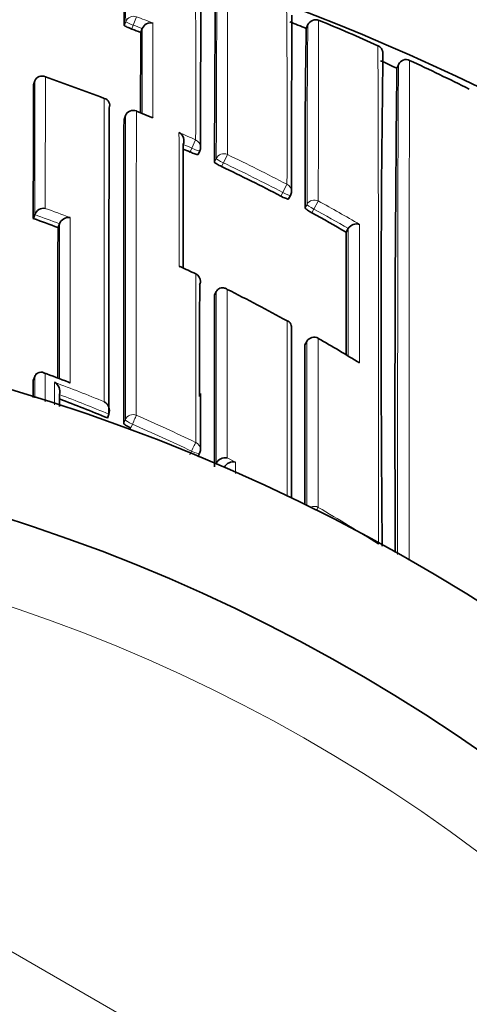
# Model space of a CAD drawing. Units: millimetres. Extents: x -159 to 1023, y 0 to 1164.
# Drawn here: x 422 to 428, y 875 to 887 of the extents above; entities that cross this region are included whole.
import ezdxf
from ezdxf import colors
from ezdxf.entities.mleader import LeaderData, LeaderLine
from ezdxf.math import Vec2, Vec3

# ---------------------------------------------------------------- set-up
doc = ezdxf.new("R2010")
doc.units = ezdxf.units.MM
doc.layers.add('DV4_Défaut', color=7, linetype='Continuous')
doc.layers.add('Défaut', color=7, linetype='Continuous')

# ---------------------------------------------------------------- blocks, each defined once
blk = doc.blocks.new('_DOT')
at = {"color": 0}
blk.add_line((0, 0), (-1, 0), dxfattribs=at)
at = {"color": 0, "const_width": 0.333}
blk.add_lwpolyline([(-0.1665, 0, 1), (0.1665, 0, 1)], format="xyb", close=True, dxfattribs=at)
blk = doc.blocks.new('SE3')
at = {"layer": 'DV4_Défaut', "color": 7, "linetype": 'Continuous', "lineweight": 18}
for p, q in [((423.641, 887.225), (423.624, 887.178)), ((423.715, 887.136), (423.732, 887.182)), ((423.77, 887.284), (423.732, 887.182)), ((423.769, 886.145), (423.769, 886.145)), ((423.62, 886.044), (423.639, 886.089)), ((424.484, 885.797), (424.438, 885.695)), ((424.438, 885.695), (424.417, 885.65)), ((424.733, 885.572), (424.712, 885.527)), ((424.797, 885.474), (424.819, 885.519)), ((424.867, 885.619), (424.819, 885.519)), ((425.535, 885.161), (425.511, 885.117)), ((425.586, 885.26), (425.535, 885.161)), ((425.964, 885.057), (425.91, 884.96)), ((425.828, 885.017), (425.804, 884.974)), ((425.886, 884.916), (425.91, 884.96)), ((425.802, 883.318), (425.826, 883.361)), ((423.637, 882.417), (423.618, 882.372)), ((423.702, 882.316), (423.721, 882.361)), ((424.434, 882.036), (424.412, 881.992)), ((424.965, 881.903), (424.866, 881.954)), ((424.732, 881.89), (424.831, 881.84)), ((416.876, 879.099), (430.876, 871.016))]:
    blk.add_line(p, q, dxfattribs=at)
at = {"layer": 'DV4_Défaut', "color": 7, "linetype": 'Continuous', "lineweight": 35}
for p, q in [((425.837, 887.189), (425.818, 887.143)), ((423.822, 887.095), (423.84, 887.141)), ((423.84, 887.142), (423.84, 887.141)), ((426.934, 886.71), (426.912, 886.664)), ((422.528, 886.461), (422.544, 886.508)), ((422.544, 886.508), (422.544, 886.508)), ((423.439, 886.182), (423.44, 886.182)), ((423.956, 886.067), (423.769, 886.145)), ((423.639, 886.09), (423.62, 886.044)), ((424.335, 885.741), (424.335, 885.741)), ((424.514, 885.62), (424.534, 885.665)), ((425.606, 885.082), (425.629, 885.125)), ((422.526, 884.846), (422.542, 884.893)), ((422.542, 884.893), (422.542, 884.893)), ((422.824, 884.737), (422.841, 884.783)), ((422.841, 884.783), (422.841, 884.783)), ((426.301, 884.682), (426.326, 884.725)), ((426.326, 884.725), (426.326, 884.725)), ((424.71, 883.919), (424.732, 883.963)), ((424.732, 883.963), (424.732, 883.963)), ((425.827, 883.362), (425.802, 883.32)), ((422.525, 882.891), (422.542, 882.937)), ((422.542, 882.937), (422.542, 882.938)), ((422.841, 882.719), (422.841, 882.719)), ((423.419, 882.436), (423.438, 882.481)), ((423.438, 882.481), (423.438, 882.481)), ((424.511, 881.965), (424.532, 882.009)), ((424.73, 881.886), (424.732, 881.89)), ((424.732, 881.89), (424.732, 881.89))]:
    blk.add_line(p, q, dxfattribs=at)
for centre, radius, start, end in [((415.876, 861.702), 27.5, 35.0974, 76.3403), ((434.83, 887.457), 11.21, 177.5468, 181.4275), ((1637.41, 883.78), 1212.869, 179.817179, 179.909148), ((423.942, 887.102), 0.109, 75.2764, 158.8112), ((422.957, 880.332), 7.387, 67.2122, 68.8761), ((626.184, 885.239), 200.356, 179.44237, 179.44248), ((425.93, 887.148), 0.0993, 66.6019, 155.9175), ((419.847, 872.134), 16.301, 65.202, 67.9435), ((416.055, 866.702), 21.822, 69.1492, 69.4515), ((932.922, 884.892), 509.104, 179.75201, 179.86057), ((541.876, 885.313), 116.072, 179.09659, 180.16712), ((679.121, 883.543), 252.399, 179.25226, 180.60319), ((418.985, 869.666), 18.754, 64.9853, 65.6574), ((427.023, 886.669), 0.0983, 63.8364, 156.325), ((416.589, 864.128), 24.936, 63.3201, 65.1555), ((810.188, 882.452), 383.299, 179.37046, 180.24539), ((422.628, 886.479), 0.0888, 60.9712, 160.8971), ((415.838, 866.656), 21.041, 68.9896, 71.0498), ((1545.402, 884.101), 1122.877, 179.879575, 179.961949), ((423.363, 886.216), 0.084, 336.3072, 76.8654), ((2489.177, 883.4), 2065.739, 179.922835, 180.025483), ((423.731, 886.053), 0.1, 67.8584, 158.1323), ((1823.385, 883.257), 1399.768, 179.885922, 180.036223), ((424.225, 885.783), 0.118, 338.9586, 60.2844), ((415.809, 866.582), 20.92, 65.7034, 65.9504), ((424.443, 885.706), 0.1, 335.428, 359.9511), ((415.805, 866.572), 20.932, 62.3723, 64.557), ((425.54, 885.172), 0.1, 332.0954, 359.9557), ((422.654, 884.851), 0.119, 82.1115, 159.3848), ((415.604, 865.511), 20.537, 69.4199, 70.305), ((422.952, 884.74), 0.119, 81.3, 158.5601), ((415.809, 866.581), 20.921, 59.9025, 61.206), ((2136.319, 883.56), 1713.496, 179.960653, 180.021351), ((426.424, 884.668), 0.113, 69.9655, 149.8486), ((1477.424, 882.28), 1051.126, 179.869084, 179.949638), ((424.264, 884.193), 0.079, 64.646, 75.4576), ((414.132, 862.297), 24.206, 64.677, 65.1662), ((424.442, 884.086), 0.1, 359.9849, 64.5823), ((415.585, 865.446), 20.736, 61.1619, 63.414), ((2129.29, 882.711), 1704.58, 179.959396, 180.029081), ((415.876, 861.202), 22.5, 26.9183, 333.0817), ((41.568, 882.362), 384.073, 359.86672, 0.17497), ((425.914, 883.313), 0.1, 59.9672, 150.2511), ((415.527, 865.345), 20.853, 58.373, 59.9685), ((2120.363, 882.092), 1694.561, 179.958532, 180.023565), ((417.482, 868.596), 15.286, 69.0387, 70.2386), ((2735.467, 883.928), 2312.942, 180.02567, 180.03085), ((422.717, 882.756), 0.129, 343.5286, 60.1567), ((415.538, 863.495), 20.516, 67.4079, 69.1465), ((299.042, 882.405), 125.5, 359.83859, 0.14964), ((423.315, 882.522), 0.129, 341.8441, 58.7077), ((415.876, 861.202), 21, 24.2095, 335.7905), ((424.442, 882.053), 0.1, 334.0638, 0.0094), ((424.84, 881.834), 0.122, 77.9719, 152.8204), ((424.939, 881.784), 0.122, 77.6791, 152.5351)]:
    blk.add_arc(centre, radius, start, end, dxfattribs=at)
at = {"layer": 'DV4_Défaut', "color": 7, "linetype": 'Continuous', "lineweight": 18}
for centre, radius, start, end in [((437.378, 887.523), 13.741, 178.4351, 181.2424), ((254.329, 886.556), 170.157, 359.74445, 0.42349), ((268.068, 886.038), 157.52, 359.71702, 0.49578), ((416.055, 866.701), 21.873, 69.1489, 69.4518), ((416.033, 866.636), 22.05, 68.9046, 69.4596), ((-73.296, 887.054), 497.265, 359.8857, 0.01766), ((626.184, 885.239), 200.356, 179.44248, 180.06349), ((1185.626, 884.937), 761.789, 179.834176, 179.911088), ((-948.841, 882.445), 1375.532, 359.936092, 0.186963), ((415.76, 866.464), 21.248, 67.275, 67.8573), ((2488.634, 883.315), 2064.997, 179.923012, 180.02492), ((415.741, 866.431), 21.248, 65.703, 66.2947), ((-272.81, 884.783), 697.094, 359.957789, 0.090683), ((415.804, 866.571), 20.983, 65.7029, 66.0104), ((415.805, 866.572), 20.982, 62.3718, 64.5577), ((415.807, 866.577), 21.087, 62.3698, 64.5564), ((415.801, 866.568), 21.099, 59.6469, 61.204), ((415.563, 865.407), 20.813, 69.1541, 70.0337), ((415.813, 866.587), 20.965, 59.9025, 61.207), ((415.605, 865.511), 20.586, 69.4208, 70.3058), ((2000.058, 882.321), 1573.734, 179.91248, 179.968526), ((-808.045, 884.666), 1234.507, 359.927356, 0.005034), ((415.492, 865.249), 20.954, 64.5861, 65.1914), ((415.459, 863.376), 20.883, 68.9213, 69.7993), ((415.518, 863.461), 20.721, 67.6942, 69.4796), ((415.538, 863.493), 20.567, 67.4104, 69.2008), ((415.534, 863.503), 20.676, 64.3495, 66.5328), ((415.535, 863.485), 20.575, 64.3716, 66.5532), ((415.496, 863.442), 20.748, 57.3465, 59.7026), ((415.876, 861.202), 20, 23.5782, 336.4218)]:
    blk.add_arc(centre, radius, start, end, dxfattribs=at)
for centre, major_axis, ratio, start_param, end_param in [((423.735, 887.19), (0.1, -0.0004), 0.99617, 1.217675, 2.793014), ((423.735, 887.19), (-0.0938, 0.0347), 0.08247, 0.029971, 1.570565), ((423.731, 886.053), (0.1, -0.0002), 0.991062, 1.189562, 2.765076), ((423.731, 886.053), (0.0928, -0.0372), 0.123445, 3.141593, 3.191041), ((424.443, 885.706), (-0.1, 0.0001), 0.990605, 3.141593, 4.292684), ((424.443, 885.706), (-0.0909, 0.0416), 0.125246, 1.571377, 3.141593), ((424.824, 885.53), (0.1, -0.0002), 0.990459, 1.13266, 2.708171), ((424.824, 885.53), (-0.0905, 0.0425), 0.125146, 0.058368, 1.57018), ((425.54, 885.172), (-0.0884, 0.0468), 0.124879, 1.571358, 3.141593), ((425.54, 885.172), (-0.1, 0.0001), 0.990121, 3.141593, 4.234986), ((425.916, 884.971), (0.1, -0.0002), 0.989953, 1.074903, 2.650419), ((425.916, 884.971), (-0.0879, 0.0478), 0.124695, 0.067267, 1.570164), ((424.442, 884.086), (-0.1, 0), 0.984368, 3.141593, 4.27515), ((425.914, 883.313), (0.1, -0.0001), 0.983962, 1.05445, 2.630044), ((425.914, 883.313), (0.0868, -0.0496), 0.154821, 3.141593, 3.230096), ((423.729, 882.379), (0.1, 0), 0.977546, 1.168988, 2.744594), ((423.729, 882.379), (0.0398, 0.0917), 0.000352, 0.195177, 1.766315), ((423.729, 882.379), (-0.0919, 0.0394), 0.194271, 0.083155, 1.569487), ((424.442, 882.053), (0.0433, 0.0901), 0.000385, 0.191526, 1.762653), ((424.442, 882.053), (-0.1, 0), 0.977635, 3.141593, 4.273286), ((424.442, 882.053), (-0.0899, 0.0437), 0.190681, 1.571351, 3.141593), ((425.913, 881.271), (0.1, 0), 0.977807, 1.051268, 2.013565), ((425.913, 881.271), (0.0505, 0.0863), 0.000442, 0.18288, 0.926318)]:
    blk.add_ellipse(centre, major_axis=major_axis, ratio=ratio, start_param=start_param, end_param=end_param, dxfattribs=at)
at = {"layer": 'DV4_Défaut', "color": 7, "linetype": 'Continuous', "lineweight": 35}
for centre, major_axis, ratio, start_param, end_param in [((424.443, 885.706), (-0.1, 0.0001), 0.990605, 3.110939, 3.141593), ((424.442, 884.086), (-0.1, 0), 0.984368, 2.699563, 3.141593), ((425.914, 883.313), (-0.05, -0.0866), 0.000336, 3.141593, 3.297346)]:
    blk.add_ellipse(centre, major_axis=major_axis, ratio=ratio, start_param=start_param, end_param=end_param, dxfattribs=at)
at = {"layer": 'DV4_Défaut', "color": 7, "linetype": 'Continuous', "lineweight": 18}
for points, knots in [([(424.867, 885.619), (424.867, 885.688), (424.867, 885.755), (424.867, 885.82), (424.867, 885.847), (424.867, 885.874), (424.867, 885.9), (424.867, 885.953), (424.867, 886.005), (424.867, 886.056), (424.867, 886.082), (424.867, 886.107), (424.867, 886.132), (424.867, 886.181), (424.867, 886.23), (424.867, 886.278), (424.867, 886.325), (424.868, 886.372), (424.868, 886.417), (424.868, 886.44), (424.868, 886.462), (424.868, 886.484), (424.868, 886.529), (424.868, 886.572), (424.868, 886.614), (424.868, 886.635), (424.868, 886.655), (424.868, 886.676), (424.868, 886.717), (424.868, 886.756), (424.868, 886.795), (424.868, 886.833), (424.869, 886.87), (424.869, 886.906), (424.869, 886.924), (424.869, 886.942), (424.869, 886.96), (424.869, 886.995), (424.869, 887.028), (424.869, 887.061), (424.869, 887.077), (424.869, 887.093), (424.869, 887.108), (424.869, 887.14), (424.869, 887.17), (424.869, 887.198), (424.869, 887.227), (424.869, 887.255), (424.869, 887.281), (424.869, 887.294), (424.869, 887.307), (424.869, 887.319), (424.869, 887.344), (424.87, 887.368), (424.87, 887.39), (424.87, 887.402), (424.87, 887.412), (424.87, 887.423), (424.87, 887.444), (424.87, 887.464), (424.87, 887.482), (424.87, 887.501), (424.87, 887.518), (424.87, 887.534), (424.87, 887.542), (424.87, 887.55), (424.87, 887.557), (424.87, 887.571), (424.87, 887.585), (424.87, 887.597), (424.87, 887.602), (424.87, 887.608), (424.87, 887.613), (424.87, 887.624), (424.87, 887.633), (424.87, 887.641), (424.87, 887.649), (424.87, 887.655), (424.87, 887.66), (424.87, 887.663), (424.87, 887.665), (424.87, 887.667), (424.87, 887.67), (424.87, 887.673), (424.87, 887.674), (424.87, 887.674), (424.87, 887.674), (424.87, 887.674)], [0, 0, 0, 0, 0.0523979, 0.0523979, 0.0523979, 0.0741082, 0.0741082, 0.0741082, 0.1175292, 0.1175292, 0.1175292, 0.1392397, 0.1392397, 0.1392397, 0.1826612, 0.1826612, 0.1826612, 0.226083, 0.226083, 0.226083, 0.2477938, 0.2477938, 0.2477938, 0.2912161, 0.2912161, 0.2912161, 0.3129272, 0.3129272, 0.3129272, 0.35635, 0.35635, 0.35635, 0.399773, 0.399773, 0.399773, 0.4214845, 0.4214845, 0.4214845, 0.464908, 0.464908, 0.464908, 0.4866197, 0.4866197, 0.4866197, 0.5300437, 0.5300437, 0.5300437, 0.5734679, 0.5734679, 0.5734679, 0.59518, 0.59518, 0.59518, 0.6386047, 0.6386047, 0.6386047, 0.660317, 0.660317, 0.660317, 0.7037421, 0.7037421, 0.7037421, 0.7471675, 0.7471675, 0.7471675, 0.7688801, 0.7688801, 0.7688801, 0.8123059, 0.8123059, 0.8123059, 0.8340187, 0.8340187, 0.8340187, 0.8774448, 0.8774448, 0.8774448, 0.9208712, 0.9208712, 0.9208712, 0.9425843, 0.9425843, 0.9425843, 0.9860111, 0.9860111, 0.9860111, 1, 1, 1, 1]), ([(424.741, 887.614), (424.741, 887.614), (424.741, 887.614), (424.741, 887.614), (424.741, 887.613), (424.741, 887.611), (424.741, 887.608), (424.741, 887.606), (424.741, 887.604), (424.741, 887.601), (424.741, 887.596), (424.741, 887.59), (424.741, 887.582), (424.741, 887.575), (424.741, 887.566), (424.74, 887.556), (424.74, 887.55), (424.74, 887.545), (424.74, 887.539), (424.74, 887.527), (424.74, 887.514), (424.74, 887.5), (424.74, 887.493), (424.74, 887.485), (424.74, 887.477), (424.74, 887.462), (424.74, 887.445), (424.74, 887.426), (424.739, 887.408), (424.739, 887.388), (424.739, 887.367), (424.739, 887.357), (424.739, 887.346), (424.739, 887.335), (424.739, 887.313), (424.739, 887.289), (424.739, 887.264), (424.739, 887.252), (424.739, 887.239), (424.739, 887.226), (424.738, 887.2), (424.738, 887.173), (424.738, 887.144), (424.738, 887.116), (424.738, 887.086), (424.738, 887.055), (424.738, 887.04), (424.738, 887.024), (424.738, 887.008), (424.737, 886.975), (424.737, 886.942), (424.737, 886.907), (424.737, 886.89), (424.737, 886.872), (424.737, 886.854), (424.737, 886.818), (424.737, 886.781), (424.737, 886.743), (424.736, 886.705), (424.736, 886.665), (424.736, 886.625), (424.736, 886.604), (424.736, 886.584), (424.736, 886.563), (424.736, 886.521), (424.736, 886.478), (424.735, 886.434), (424.735, 886.412), (424.735, 886.39), (424.735, 886.367), (424.735, 886.322), (424.735, 886.275), (424.735, 886.228), (424.735, 886.181), (424.734, 886.132), (424.734, 886.082), (424.734, 886.058), (424.734, 886.032), (424.734, 886.007), (424.734, 885.956), (424.734, 885.905), (424.734, 885.852), (424.734, 885.825), (424.734, 885.799), (424.734, 885.772), (424.733, 885.706), (424.733, 885.64), (424.733, 885.572)], [0, 0, 0, 0, 0.007195, 0.007195, 0.007195, 0.050919, 0.050919, 0.050919, 0.07278, 0.07278, 0.07278, 0.116503, 0.116503, 0.116503, 0.160226, 0.160226, 0.160226, 0.182088, 0.182088, 0.182088, 0.225811, 0.225811, 0.225811, 0.247672, 0.247672, 0.247672, 0.291395, 0.291395, 0.291395, 0.335119, 0.335119, 0.335119, 0.35698, 0.35698, 0.35698, 0.400703, 0.400703, 0.400703, 0.422564, 0.422564, 0.422564, 0.466287, 0.466287, 0.466287, 0.51001, 0.51001, 0.51001, 0.531872, 0.531872, 0.531872, 0.575595, 0.575595, 0.575595, 0.597456, 0.597456, 0.597456, 0.641179, 0.641179, 0.641179, 0.684902, 0.684902, 0.684902, 0.706763, 0.706763, 0.706763, 0.750486, 0.750486, 0.750486, 0.772347, 0.772347, 0.772347, 0.81607, 0.81607, 0.81607, 0.859793, 0.859793, 0.859793, 0.881654, 0.881654, 0.881654, 0.925376, 0.925376, 0.925376, 0.947238, 0.947238, 0.947238, 1, 1, 1, 1]), ([(425.964, 885.057), (425.964, 885.126), (425.964, 885.193), (425.964, 885.259), (425.964, 885.287), (425.964, 885.315), (425.964, 885.342), (425.964, 885.397), (425.964, 885.451), (425.965, 885.503), (425.965, 885.53), (425.965, 885.556), (425.965, 885.581), (425.965, 885.633), (425.965, 885.684), (425.965, 885.733), (425.965, 885.782), (425.965, 885.831), (425.965, 885.878), (425.965, 885.902), (425.965, 885.925), (425.965, 885.948), (425.965, 885.994), (425.966, 886.039), (425.966, 886.083), (425.966, 886.105), (425.966, 886.127), (425.966, 886.148), (425.966, 886.191), (425.966, 886.233), (425.966, 886.273), (425.966, 886.314), (425.966, 886.353), (425.966, 886.391), (425.967, 886.41), (425.967, 886.429), (425.967, 886.447), (425.967, 886.484), (425.967, 886.52), (425.967, 886.555), (425.967, 886.572), (425.967, 886.589), (425.967, 886.605), (425.967, 886.639), (425.967, 886.671), (425.967, 886.702), (425.967, 886.732), (425.967, 886.762), (425.967, 886.79), (425.967, 886.804), (425.967, 886.818), (425.968, 886.832), (425.968, 886.859), (425.968, 886.885), (425.968, 886.909), (425.968, 886.921), (425.968, 886.933), (425.968, 886.945), (425.968, 886.968), (425.968, 886.99), (425.968, 887.01), (425.968, 887.031), (425.968, 887.05), (425.968, 887.068), (425.968, 887.077), (425.968, 887.086), (425.968, 887.094), (425.968, 887.111), (425.968, 887.126), (425.968, 887.14), (425.968, 887.147), (425.968, 887.153), (425.968, 887.159), (425.968, 887.172), (425.968, 887.183), (425.968, 887.193), (425.968, 887.203), (425.968, 887.211), (425.968, 887.218), (425.968, 887.221), (425.968, 887.224), (425.968, 887.227), (425.968, 887.233), (425.968, 887.237), (425.968, 887.24), (425.968, 887.241), (425.968, 887.242), (425.968, 887.243), (425.968, 887.243), (425.968, 887.243), (425.968, 887.243)], [0, 0, 0, 0, 0.050275, 0.050275, 0.050275, 0.071582, 0.071582, 0.071582, 0.114195, 0.114195, 0.114195, 0.135502, 0.135502, 0.135502, 0.178115, 0.178115, 0.178115, 0.22073, 0.22073, 0.22073, 0.242037, 0.242037, 0.242037, 0.284651, 0.284651, 0.284651, 0.305959, 0.305959, 0.305959, 0.348574, 0.348574, 0.348574, 0.39119, 0.39119, 0.39119, 0.412497, 0.412497, 0.412497, 0.455114, 0.455114, 0.455114, 0.476422, 0.476422, 0.476422, 0.519038, 0.519038, 0.519038, 0.561655, 0.561655, 0.561655, 0.582964, 0.582964, 0.582964, 0.625581, 0.625581, 0.625581, 0.64689, 0.64689, 0.64689, 0.689508, 0.689508, 0.689508, 0.732126, 0.732126, 0.732126, 0.753435, 0.753435, 0.753435, 0.796054, 0.796054, 0.796054, 0.817363, 0.817363, 0.817363, 0.859982, 0.859982, 0.859982, 0.902602, 0.902602, 0.902602, 0.923911, 0.923911, 0.923911, 0.966531, 0.966531, 0.966531, 0.987841, 0.987841, 0.987841, 1, 1, 1, 1]), ([(426.933, 886.71), (426.933, 886.709), (426.933, 886.709), (426.933, 886.708), (426.933, 886.707), (426.933, 886.706), (426.933, 886.704), (426.933, 886.703), (426.933, 886.701), (426.933, 886.699), (426.933, 886.694), (426.932, 886.688), (426.932, 886.68), (426.932, 886.673), (426.932, 886.664), (426.932, 886.654), (426.932, 886.651), (426.932, 886.649), (426.932, 886.646), (426.931, 886.641), (426.931, 886.635), (426.931, 886.629), (426.931, 886.616), (426.931, 886.603), (426.931, 886.588), (426.931, 886.572), (426.931, 886.556), (426.93, 886.538), (426.93, 886.534), (426.93, 886.529), (426.93, 886.525), (426.93, 886.506), (426.93, 886.487), (426.93, 886.465), (426.93, 886.46), (426.93, 886.455), (426.93, 886.449), (426.929, 886.428), (426.929, 886.405), (426.929, 886.38), (426.929, 886.368), (426.929, 886.356), (426.929, 886.343), (426.929, 886.33), (426.929, 886.317), (426.929, 886.303), (426.929, 886.29), (426.928, 886.276), (426.928, 886.262), (426.928, 886.234), (426.928, 886.205), (426.928, 886.174), (426.928, 886.158), (426.928, 886.143), (426.928, 886.127), (426.928, 886.111), (426.928, 886.095), (426.927, 886.078), (426.927, 886.045), (426.927, 886.011), (426.927, 885.975), (426.927, 885.939), (426.927, 885.903), (426.927, 885.865), (426.927, 885.855), (426.927, 885.846), (426.926, 885.836), (426.926, 885.817), (426.926, 885.797), (426.926, 885.777), (426.926, 885.738), (426.926, 885.697), (426.926, 885.655), (426.926, 885.613), (426.926, 885.57), (426.925, 885.526), (426.925, 885.514), (426.925, 885.503), (426.925, 885.492), (426.925, 885.47), (426.925, 885.447), (426.925, 885.424), (426.925, 885.401), (426.925, 885.378), (426.925, 885.354), (426.925, 885.307), (426.925, 885.259), (426.925, 885.21), (426.925, 885.186), (426.924, 885.161), (426.924, 885.136), (426.924, 885.123), (426.924, 885.111), (426.924, 885.098), (426.924, 885.073), (426.924, 885.047), (426.924, 885.021), (426.924, 884.995), (426.924, 884.969), (426.924, 884.943), (426.924, 884.89), (426.924, 884.836), (426.924, 884.781), (426.924, 884.754), (426.923, 884.726), (426.923, 884.698), (426.923, 884.67), (426.923, 884.642), (426.923, 884.614), (426.923, 884.557), (426.923, 884.499), (426.923, 884.441), (426.923, 884.411), (426.923, 884.382), (426.923, 884.352), (426.923, 884.322), (426.923, 884.292), (426.923, 884.262), (426.923, 884.201), (426.923, 884.14), (426.922, 884.077), (426.922, 884.046), (426.922, 884.015), (426.922, 883.983), (426.922, 883.952), (426.922, 883.92), (426.922, 883.888), (426.922, 883.823), (426.922, 883.758), (426.922, 883.692), (426.922, 883.66), (426.922, 883.626), (426.922, 883.593), (426.922, 883.56), (426.922, 883.526), (426.922, 883.492), (426.922, 883.425), (426.922, 883.356), (426.922, 883.287), (426.922, 883.252), (426.922, 883.217), (426.921, 883.182), (426.921, 883.147), (426.921, 883.112), (426.921, 883.077), (426.921, 883.006), (426.921, 882.934), (426.921, 882.862), (426.921, 882.826), (426.921, 882.789), (426.921, 882.753), (426.921, 882.716), (426.921, 882.679), (426.921, 882.642), (426.921, 882.568), (426.921, 882.494), (426.921, 882.418), (426.921, 882.381), (426.921, 882.343), (426.921, 882.305), (426.921, 882.267), (426.921, 882.228), (426.921, 882.19), (426.921, 882.113), (426.921, 882.035), (426.921, 881.957), (426.921, 881.918), (426.921, 881.879), (426.921, 881.839), (426.921, 881.8), (426.921, 881.76), (426.921, 881.72), (426.921, 881.641), (426.921, 881.56), (426.921, 881.479), (426.921, 881.439), (426.921, 881.398), (426.921, 881.357), (426.921, 881.316), (426.921, 881.275), (426.921, 881.234), (426.921, 881.152), (426.921, 881.069), (426.921, 880.985), (426.921, 880.944), (426.921, 880.902), (426.921, 880.86), (426.921, 880.836), (426.921, 880.812), (426.921, 880.788)], [0, 0, 0, 0, 0.011714, 0.011714, 0.011714, 0.023982, 0.023982, 0.023982, 0.03625, 0.03625, 0.03625, 0.060786, 0.060786, 0.060786, 0.085322, 0.085322, 0.085322, 0.091456, 0.091456, 0.091456, 0.103723, 0.103723, 0.103723, 0.128259, 0.128259, 0.128259, 0.152795, 0.152795, 0.152795, 0.158929, 0.158929, 0.158929, 0.183465, 0.183465, 0.183465, 0.189599, 0.189599, 0.189599, 0.214135, 0.214135, 0.214135, 0.226402, 0.226402, 0.226402, 0.23867, 0.23867, 0.23867, 0.250938, 0.250938, 0.250938, 0.275474, 0.275474, 0.275474, 0.287742, 0.287742, 0.287742, 0.300009, 0.300009, 0.300009, 0.324545, 0.324545, 0.324545, 0.349081, 0.349081, 0.349081, 0.355214, 0.355214, 0.355214, 0.367482, 0.367482, 0.367482, 0.392018, 0.392018, 0.392018, 0.416553, 0.416553, 0.416553, 0.422687, 0.422687, 0.422687, 0.434954, 0.434954, 0.434954, 0.447222, 0.447222, 0.447222, 0.471757, 0.471757, 0.471757, 0.484025, 0.484025, 0.484025, 0.490159, 0.490159, 0.490159, 0.502426, 0.502426, 0.502426, 0.514693, 0.514693, 0.514693, 0.539228, 0.539228, 0.539228, 0.551496, 0.551496, 0.551496, 0.563763, 0.563763, 0.563763, 0.588298, 0.588298, 0.588298, 0.600565, 0.600565, 0.600565, 0.612833, 0.612833, 0.612833, 0.637367, 0.637367, 0.637367, 0.649635, 0.649635, 0.649635, 0.661902, 0.661902, 0.661902, 0.686436, 0.686436, 0.686436, 0.698703, 0.698703, 0.698703, 0.71097, 0.71097, 0.71097, 0.735505, 0.735505, 0.735505, 0.747772, 0.747772, 0.747772, 0.760039, 0.760039, 0.760039, 0.784573, 0.784573, 0.784573, 0.79684, 0.79684, 0.79684, 0.809107, 0.809107, 0.809107, 0.83364, 0.83364, 0.83364, 0.845907, 0.845907, 0.845907, 0.858174, 0.858174, 0.858174, 0.882708, 0.882708, 0.882708, 0.894974, 0.894974, 0.894974, 0.907241, 0.907241, 0.907241, 0.931775, 0.931775, 0.931775, 0.944041, 0.944041, 0.944041, 0.956308, 0.956308, 0.956308, 0.980841, 0.980841, 0.980841, 0.993108, 0.993108, 0.993108, 1, 1, 1, 1]), ([(427.06, 880.715), (427.06, 880.773), (427.06, 880.831), (427.06, 880.888), (427.06, 880.93), (427.06, 880.972), (427.06, 881.014), (427.06, 881.097), (427.06, 881.18), (427.06, 881.263), (427.06, 881.304), (427.06, 881.345), (427.06, 881.386), (427.06, 881.426), (427.06, 881.467), (427.06, 881.508), (427.06, 881.589), (427.06, 881.669), (427.06, 881.749), (427.06, 881.789), (427.06, 881.828), (427.06, 881.868), (427.06, 881.907), (427.06, 881.946), (427.06, 881.986), (427.06, 882.064), (427.06, 882.142), (427.06, 882.218), (427.06, 882.257), (427.06, 882.295), (427.06, 882.333), (427.06, 882.371), (427.06, 882.409), (427.06, 882.447), (427.06, 882.523), (427.06, 882.597), (427.06, 882.671), (427.06, 882.708), (427.06, 882.745), (427.06, 882.782), (427.06, 882.818), (427.06, 882.855), (427.06, 882.891), (427.06, 882.964), (427.06, 883.035), (427.06, 883.106), (427.06, 883.142), (427.06, 883.177), (427.06, 883.212), (427.06, 883.247), (427.06, 883.282), (427.06, 883.317), (427.06, 883.386), (427.06, 883.454), (427.06, 883.522), (427.06, 883.556), (427.06, 883.59), (427.06, 883.623), (427.06, 883.657), (427.06, 883.69), (427.06, 883.723), (427.06, 883.789), (427.06, 883.854), (427.06, 883.918), (427.061, 883.951), (427.061, 883.982), (427.061, 884.014), (427.061, 884.046), (427.061, 884.077), (427.061, 884.109), (427.061, 884.171), (427.061, 884.233), (427.061, 884.294), (427.061, 884.324), (427.061, 884.354), (427.061, 884.384), (427.061, 884.414), (427.061, 884.443), (427.061, 884.473), (427.061, 884.532), (427.061, 884.59), (427.061, 884.647), (427.061, 884.675), (427.061, 884.703), (427.061, 884.731), (427.061, 884.759), (427.061, 884.787), (427.061, 884.814), (427.061, 884.869), (427.061, 884.923), (427.062, 884.976), (427.062, 885.003), (427.062, 885.029), (427.062, 885.055), (427.062, 885.081), (427.062, 885.107), (427.062, 885.132), (427.062, 885.145), (427.062, 885.158), (427.062, 885.17), (427.062, 885.195), (427.062, 885.22), (427.062, 885.245), (427.062, 885.294), (427.062, 885.343), (427.062, 885.39), (427.062, 885.413), (427.062, 885.437), (427.062, 885.46), (427.062, 885.483), (427.062, 885.506), (427.062, 885.528), (427.062, 885.539), (427.062, 885.551), (427.062, 885.562), (427.063, 885.606), (427.063, 885.649), (427.063, 885.692), (427.063, 885.734), (427.063, 885.775), (427.063, 885.815), (427.063, 885.835), (427.063, 885.855), (427.063, 885.874), (427.063, 885.884), (427.063, 885.893), (427.063, 885.903), (427.063, 885.941), (427.063, 885.978), (427.063, 886.014), (427.063, 886.05), (427.064, 886.084), (427.064, 886.118), (427.064, 886.134), (427.064, 886.151), (427.064, 886.167), (427.064, 886.183), (427.064, 886.199), (427.064, 886.214), (427.064, 886.245), (427.064, 886.275), (427.064, 886.303), (427.064, 886.317), (427.064, 886.331), (427.064, 886.345), (427.064, 886.358), (427.064, 886.372), (427.064, 886.384), (427.064, 886.397), (427.064, 886.41), (427.064, 886.422), (427.065, 886.447), (427.065, 886.47), (427.065, 886.492), (427.065, 886.498), (427.065, 886.503), (427.065, 886.508), (427.065, 886.53), (427.065, 886.55), (427.065, 886.568), (427.065, 886.573), (427.065, 886.578), (427.065, 886.582), (427.065, 886.6), (427.065, 886.617), (427.065, 886.632), (427.065, 886.647), (427.065, 886.661), (427.066, 886.674), (427.066, 886.68), (427.066, 886.686), (427.066, 886.692), (427.066, 886.695), (427.066, 886.697), (427.066, 886.7), (427.066, 886.71), (427.066, 886.719), (427.066, 886.727), (427.066, 886.735), (427.066, 886.741), (427.066, 886.746), (427.066, 886.748), (427.066, 886.75), (427.066, 886.752), (427.066, 886.754), (427.066, 886.755), (427.066, 886.756), (427.066, 886.758), (427.067, 886.758), (427.067, 886.758)], [0, 0, 0, 0, 0.016485, 0.016485, 0.016485, 0.028565, 0.028565, 0.028565, 0.052725, 0.052725, 0.052725, 0.064805, 0.064805, 0.064805, 0.076885, 0.076885, 0.076885, 0.101046, 0.101046, 0.101046, 0.113126, 0.113126, 0.113126, 0.125206, 0.125206, 0.125206, 0.149367, 0.149367, 0.149367, 0.161447, 0.161447, 0.161447, 0.173527, 0.173527, 0.173527, 0.197688, 0.197688, 0.197688, 0.209769, 0.209769, 0.209769, 0.221849, 0.221849, 0.221849, 0.24601, 0.24601, 0.24601, 0.258091, 0.258091, 0.258091, 0.270172, 0.270172, 0.270172, 0.294333, 0.294333, 0.294333, 0.306414, 0.306414, 0.306414, 0.318495, 0.318495, 0.318495, 0.342657, 0.342657, 0.342657, 0.354738, 0.354738, 0.354738, 0.366819, 0.366819, 0.366819, 0.390982, 0.390982, 0.390982, 0.403063, 0.403063, 0.403063, 0.415144, 0.415144, 0.415144, 0.439307, 0.439307, 0.439307, 0.451389, 0.451389, 0.451389, 0.46347, 0.46347, 0.46347, 0.487633, 0.487633, 0.487633, 0.499715, 0.499715, 0.499715, 0.511797, 0.511797, 0.511797, 0.517838, 0.517838, 0.517838, 0.529919, 0.529919, 0.529919, 0.554083, 0.554083, 0.554083, 0.566165, 0.566165, 0.566165, 0.578247, 0.578247, 0.578247, 0.584288, 0.584288, 0.584288, 0.608453, 0.608453, 0.608453, 0.632617, 0.632617, 0.632617, 0.6447, 0.6447, 0.6447, 0.650741, 0.650741, 0.650741, 0.674906, 0.674906, 0.674906, 0.699071, 0.699071, 0.699071, 0.711154, 0.711154, 0.711154, 0.723236, 0.723236, 0.723236, 0.747402, 0.747402, 0.747402, 0.759485, 0.759485, 0.759485, 0.771568, 0.771568, 0.771568, 0.78365, 0.78365, 0.78365, 0.807817, 0.807817, 0.807817, 0.813858, 0.813858, 0.813858, 0.838025, 0.838025, 0.838025, 0.844066, 0.844066, 0.844066, 0.868233, 0.868233, 0.868233, 0.8924, 0.8924, 0.8924, 0.904483, 0.904483, 0.904483, 0.910525, 0.910525, 0.910525, 0.934692, 0.934692, 0.934692, 0.958859, 0.958859, 0.958859, 0.970943, 0.970943, 0.970943, 0.983027, 0.983027, 0.983027, 1, 1, 1, 1]), ([(423.382, 886.298), (423.382, 886.122), (423.382, 885.934), (423.382, 885.736), (423.382, 885.615), (423.382, 885.489), (423.382, 885.359), (423.382, 885.295), (423.382, 885.229), (423.382, 885.162), (423.382, 885.095), (423.382, 885.028), (423.382, 884.959), (423.382, 884.89), (423.382, 884.821), (423.382, 884.75), (423.382, 884.68), (423.382, 884.608), (423.382, 884.536), (423.382, 884.518), (423.382, 884.499), (423.382, 884.481), (423.382, 884.408), (423.382, 884.335), (423.382, 884.26), (423.382, 884.185), (423.382, 884.11), (423.382, 884.033), (423.382, 883.957), (423.382, 883.88), (423.382, 883.802), (423.382, 883.723), (423.382, 883.644), (423.382, 883.564), (423.382, 883.485), (423.382, 883.404), (423.382, 883.322), (423.382, 883.241), (423.382, 883.158), (423.382, 883.075), (423.382, 882.93), (423.382, 882.782), (423.382, 882.632)], [0, 0, 0, 0, 0.188656, 0.188656, 0.188656, 0.30461, 0.30461, 0.30461, 0.362586, 0.362586, 0.362586, 0.420561, 0.420561, 0.420561, 0.478534, 0.478534, 0.478534, 0.536509, 0.536509, 0.536509, 0.551002, 0.551002, 0.551002, 0.608976, 0.608976, 0.608976, 0.66695, 0.66695, 0.66695, 0.724924, 0.724924, 0.724924, 0.782897, 0.782897, 0.782897, 0.84087, 0.84087, 0.84087, 0.898842, 0.898842, 0.898842, 1, 1, 1, 1]), ([(423.768, 882.469), (423.768, 882.491), (423.768, 882.513), (423.768, 882.535), (423.768, 882.62), (423.768, 882.705), (423.768, 882.789), (423.768, 882.873), (423.768, 882.956), (423.768, 883.039), (423.768, 883.203), (423.768, 883.365), (423.768, 883.523), (423.768, 883.602), (423.768, 883.68), (423.768, 883.758), (423.768, 883.835), (423.768, 883.912), (423.768, 883.987), (423.768, 884.063), (423.768, 884.138), (423.768, 884.212), (423.768, 884.286), (423.768, 884.359), (423.768, 884.431), (423.768, 884.503), (423.768, 884.574), (423.768, 884.644), (423.768, 884.662), (423.768, 884.679), (423.768, 884.697), (423.768, 884.767), (423.768, 884.835), (423.768, 884.903), (423.768, 884.971), (423.768, 885.038), (423.768, 885.104), (423.768, 885.17), (423.768, 885.235), (423.768, 885.3), (423.768, 885.364), (423.768, 885.427), (423.768, 885.489), (423.769, 885.551), (423.769, 885.612), (423.769, 885.672), (423.769, 885.733), (423.769, 885.792), (423.769, 885.85), (423.769, 885.951), (423.769, 886.05), (423.769, 886.145)], [0, 0, 0, 0, 0.014787, 0.014787, 0.014787, 0.072755, 0.072755, 0.072755, 0.130723, 0.130723, 0.130723, 0.246662, 0.246662, 0.246662, 0.304631, 0.304631, 0.304631, 0.362601, 0.362601, 0.362601, 0.42057, 0.42057, 0.42057, 0.478544, 0.478544, 0.478544, 0.536519, 0.536519, 0.536519, 0.551012, 0.551012, 0.551012, 0.608982, 0.608982, 0.608982, 0.666954, 0.666954, 0.666954, 0.724925, 0.724925, 0.724925, 0.782897, 0.782897, 0.782897, 0.840869, 0.840869, 0.840869, 0.898842, 0.898842, 0.898842, 1, 1, 1, 1]), ([(425.587, 883.61), (425.587, 883.401), (425.587, 883.185), (425.587, 882.963), (425.587, 882.886), (425.587, 882.808), (425.587, 882.729), (425.587, 882.65), (425.587, 882.571), (425.587, 882.491), (425.587, 882.41), (425.587, 882.329), (425.587, 882.247), (425.587, 882.166), (425.587, 882.083), (425.587, 882), (425.587, 881.917), (425.587, 881.833), (425.587, 881.748), (425.587, 881.665), (425.587, 881.58), (425.587, 881.496)], [0, 0, 0, 0, 0.324681, 0.324681, 0.324681, 0.437466, 0.437466, 0.437466, 0.550251, 0.550251, 0.550251, 0.663036, 0.663036, 0.663036, 0.77582, 0.77582, 0.77582, 0.888602, 0.888602, 0.888602, 1, 1, 1, 1])]:
    blk.add_open_spline(points, degree=3, knots=knots, dxfattribs=at)
at = {"layer": 'DV4_Défaut', "color": 7, "linetype": 'Continuous', "lineweight": 35}
for points, knots in [([(424.724, 887.567), (424.724, 887.566), (424.724, 887.565), (424.724, 887.562), (424.724, 887.559), (424.724, 887.554), (424.724, 887.548), (424.723, 887.546), (424.723, 887.542), (424.723, 887.539), (424.723, 887.531), (424.723, 887.523), (424.723, 887.513), (424.723, 887.508), (424.723, 887.502), (424.723, 887.497), (424.722, 887.485), (424.722, 887.473), (424.722, 887.459), (424.722, 887.445), (424.722, 887.429), (424.722, 887.413), (424.722, 887.404), (424.721, 887.396), (424.721, 887.387), (424.721, 887.369), (424.721, 887.349), (424.721, 887.329), (424.721, 887.319), (424.721, 887.308), (424.721, 887.297), (424.72, 887.275), (424.72, 887.252), (424.72, 887.228), (424.72, 887.203), (424.72, 887.178), (424.72, 887.151), (424.719, 887.137), (424.719, 887.123), (424.719, 887.109), (424.719, 887.081), (424.719, 887.052), (424.719, 887.021), (424.719, 887.005), (424.718, 886.99), (424.718, 886.974), (424.718, 886.942), (424.718, 886.909), (424.718, 886.874), (424.718, 886.84), (424.717, 886.805), (424.717, 886.768), (424.717, 886.749), (424.717, 886.731), (424.717, 886.712), (424.717, 886.674), (424.716, 886.635), (424.716, 886.595), (424.716, 886.574), (424.716, 886.554), (424.716, 886.533), (424.716, 886.492), (424.716, 886.449), (424.715, 886.406), (424.715, 886.362), (424.715, 886.317), (424.715, 886.271), (424.715, 886.248), (424.715, 886.225), (424.714, 886.201), (424.714, 886.154), (424.714, 886.106), (424.714, 886.056), (424.714, 886.007), (424.713, 885.957), (424.713, 885.905), (424.713, 885.88), (424.713, 885.854), (424.713, 885.827), (424.713, 885.731), (424.712, 885.631), (424.712, 885.527)], [0, 0, 0, 0, 0.0368856, 0.0368856, 0.0368856, 0.0809909, 0.0809909, 0.0809909, 0.1030434, 0.1030434, 0.1030434, 0.1471488, 0.1471488, 0.1471488, 0.1692013, 0.1692013, 0.1692013, 0.2133066, 0.2133066, 0.2133066, 0.2574119, 0.2574119, 0.2574119, 0.2794644, 0.2794644, 0.2794644, 0.3235697, 0.3235697, 0.3235697, 0.3456222, 0.3456222, 0.3456222, 0.3897275, 0.3897275, 0.3897275, 0.4338327, 0.4338327, 0.4338327, 0.4558852, 0.4558852, 0.4558852, 0.4999905, 0.4999905, 0.4999905, 0.522043, 0.522043, 0.522043, 0.5661482, 0.5661482, 0.5661482, 0.6102535, 0.6102535, 0.6102535, 0.6323059, 0.6323059, 0.6323059, 0.6764112, 0.6764112, 0.6764112, 0.6984637, 0.6984637, 0.6984637, 0.7425689, 0.7425689, 0.7425689, 0.7866741, 0.7866741, 0.7866741, 0.8087266, 0.8087266, 0.8087266, 0.8528318, 0.8528318, 0.8528318, 0.8969369, 0.8969369, 0.8969369, 0.9189894, 0.9189894, 0.9189894, 1, 1, 1, 1]), ([(425.64, 885.17), (425.64, 885.209), (425.641, 885.373), (425.641, 885.671), (425.642, 886.02), (425.642, 886.331), (425.643, 886.598), (425.644, 886.821), (425.644, 887.001), (425.645, 887.14), (425.645, 887.237), (425.645, 887.285), (425.645, 887.301), (425.645, 887.303), (425.645, 887.304)], [0, 0, 0, 0, 0.0263117, 0.1312811, 0.2375594, 0.3425821, 0.445508, 0.5465198, 0.6457968, 0.7435029, 0.8397755, 0.9346693, 0.9810828, 1, 1, 1, 1]), ([(423.624, 887.178), (423.624, 887.177), (423.626, 887.175), (423.629, 887.173), (423.632, 887.171), (423.638, 887.168), (423.644, 887.165), (423.651, 887.162), (423.659, 887.158), (423.668, 887.154), (423.677, 887.151), (423.687, 887.147), (423.697, 887.143), (423.703, 887.14), (423.709, 887.138), (423.715, 887.136)], [0, 0, 0, 0, 0.219131, 0.219131, 0.219131, 0.438262, 0.438262, 0.438262, 0.657392, 0.657392, 0.657392, 0.876521, 0.876521, 0.876521, 1, 1, 1, 1]), ([(426.743, 886.836), (426.743, 886.838), (426.743, 886.842), (426.743, 886.844), (426.743, 886.851), (426.742, 886.858), (426.74, 886.869), (426.734, 886.887), (426.719, 886.909), (426.7, 886.927), (426.687, 886.931), (426.684, 886.932)], [0, 0, 0, 0, 0.167538, 0.651049, 0.788645, 0.876596, 0.922386, 0.950337, 0.97179, 0.993945, 1, 1, 1, 1]), ([(423.968, 886.062), (423.968, 886.063), (423.968, 886.063), (423.967, 886.063), (423.964, 886.065), (423.96, 886.067), (423.957, 886.068)], [0, 0, 0, 0, 0.112063, 0.112063, 0.112063, 1, 1, 1, 1]), ([(424.417, 885.65), (424.428, 885.645), (424.438, 885.641), (424.448, 885.637), (424.458, 885.633), (424.467, 885.629), (424.475, 885.627), (424.484, 885.624), (424.491, 885.622), (424.497, 885.62), (424.503, 885.619), (424.507, 885.618), (424.51, 885.618), (424.512, 885.619), (424.514, 885.619), (424.514, 885.621)], [0, 0, 0, 0, 0.207478, 0.207478, 0.207478, 0.414956, 0.414956, 0.414956, 0.622433, 0.622433, 0.622433, 0.82991, 0.82991, 0.82991, 1, 1, 1, 1]), ([(424.712, 885.527), (424.712, 885.525), (424.714, 885.523), (424.717, 885.52), (424.721, 885.517), (424.726, 885.513), (424.732, 885.509), (424.738, 885.505), (424.746, 885.5), (424.755, 885.496), (424.763, 885.491), (424.773, 885.486), (424.783, 885.481), (424.788, 885.478), (424.793, 885.476), (424.797, 885.474)], [0, 0, 0, 0, 0.223316, 0.223316, 0.223316, 0.446631, 0.446631, 0.446631, 0.669947, 0.669947, 0.669947, 0.893261, 0.893261, 0.893261, 1, 1, 1, 1]), ([(425.511, 885.117), (425.521, 885.112), (425.532, 885.107), (425.541, 885.102), (425.551, 885.098), (425.56, 885.094), (425.568, 885.091), (425.576, 885.087), (425.583, 885.085), (425.589, 885.083), (425.595, 885.081), (425.599, 885.08), (425.602, 885.08), (425.604, 885.08), (425.605, 885.081), (425.606, 885.082)], [0, 0, 0, 0, 0.214867, 0.214867, 0.214867, 0.429734, 0.429734, 0.429734, 0.6446, 0.6446, 0.6446, 0.859466, 0.859466, 0.859466, 1, 1, 1, 1]), ([(425.804, 884.974), (425.804, 884.972), (425.806, 884.97), (425.809, 884.967), (425.813, 884.963), (425.818, 884.959), (425.824, 884.955), (425.83, 884.95), (425.837, 884.945), (425.846, 884.94), (425.854, 884.935), (425.864, 884.929), (425.873, 884.923), (425.877, 884.921), (425.882, 884.918), (425.886, 884.916)], [0, 0, 0, 0, 0.224637, 0.224637, 0.224637, 0.449274, 0.449274, 0.449274, 0.67391, 0.67391, 0.67391, 0.898546, 0.898546, 0.898546, 1, 1, 1, 1]), ([(424.732, 883.963), (424.736, 883.971), (424.741, 883.978), (424.746, 883.984), (424.751, 883.99), (424.758, 883.994), (424.764, 883.998), (424.773, 884.003), (424.782, 884.007), (424.792, 884.008), (424.805, 884.01), (424.819, 884.009), (424.831, 884.006), (424.843, 884.002), (424.854, 883.997), (424.865, 883.99), (424.865, 883.99), (424.865, 883.99), (424.866, 883.989)], [0, 0, 0, 0, 0.133107, 0.133107, 0.133107, 0.264984, 0.264984, 0.264984, 0.456727, 0.456727, 0.456727, 0.73341, 0.73341, 0.73341, 0.98973, 0.98973, 0.98973, 1, 1, 1, 1]), ([(425.64, 883.535), (425.64, 883.537), (425.64, 883.539), (425.64, 883.541), (425.639, 883.551), (425.637, 883.56), (425.634, 883.569), (425.629, 883.58), (425.622, 883.589), (425.613, 883.596), (425.606, 883.602), (425.598, 883.607), (425.589, 883.61), (425.588, 883.61), (425.588, 883.61), (425.587, 883.61)], [0, 0, 0, 0, 0.050552, 0.050552, 0.050552, 0.320138, 0.320138, 0.320138, 0.680595, 0.680595, 0.680595, 0.985468, 0.985468, 0.985468, 1, 1, 1, 1]), ([(422.67, 882.974), (422.67, 882.974), (422.669, 882.975), (422.669, 882.975), (422.658, 882.981), (422.647, 882.985), (422.635, 882.988), (422.622, 882.99), (422.609, 882.99), (422.596, 882.987), (422.587, 882.985), (422.578, 882.981), (422.57, 882.975), (422.564, 882.971), (422.559, 882.966), (422.554, 882.959), (422.549, 882.953), (422.545, 882.946), (422.542, 882.938)], [0, 0, 0, 0, 0.010291, 0.010291, 0.010291, 0.265256, 0.265256, 0.265256, 0.541714, 0.541714, 0.541714, 0.733887, 0.733887, 0.733887, 0.866331, 0.866331, 0.866331, 1, 1, 1, 1]), ([(422.97, 882.861), (422.969, 882.862), (422.969, 882.862), (422.968, 882.862), (422.963, 882.865), (422.957, 882.868), (422.951, 882.871)], [0, 0, 0, 0, 0.0698, 0.0698, 0.0698, 1, 1, 1, 1]), ([(423.618, 882.372), (423.618, 882.369), (423.619, 882.366), (423.623, 882.363), (423.626, 882.359), (423.631, 882.355), (423.638, 882.35), (423.644, 882.346), (423.652, 882.341), (423.661, 882.336), (423.67, 882.331), (423.68, 882.326), (423.69, 882.322), (423.694, 882.32), (423.698, 882.318), (423.702, 882.316)], [0, 0, 0, 0, 0.227187, 0.227187, 0.227187, 0.454374, 0.454374, 0.454374, 0.681561, 0.681561, 0.681561, 0.908747, 0.908747, 0.908747, 1, 1, 1, 1])]:
    blk.add_open_spline(points, degree=3, knots=knots, dxfattribs=at)
at = {"layer": 'DV4_Défaut', "color": 7, "linetype": 'Continuous', "lineweight": 18}
for points in [[(422.544, 886.508), (422.543, 886.047), (422.543, 885.506), (422.542, 884.893)], [(422.67, 884.969), (422.67, 885.57), (422.671, 886.102), (422.671, 886.556)], [(422.97, 882.861), (422.97, 883.589), (422.97, 884.257), (422.97, 884.858)], [(422.841, 884.783), (422.841, 884.218), (422.84, 883.592), (422.841, 882.913)], [(424.485, 884.175), (424.485, 883.559), (424.485, 882.878), (424.485, 882.141)], [(424.866, 881.954), (424.866, 882.689), (424.866, 883.371), (424.866, 883.989)], [(424.732, 883.963), (424.731, 883.335), (424.731, 882.64), (424.732, 881.89)], [(425.963, 881.356), (425.963, 882.09), (425.963, 882.774), (425.963, 883.398)], [(425.826, 883.361), (425.826, 882.754), (425.826, 882.091), (425.826, 881.38)], [(422.542, 882.937), (422.542, 882.852), (422.542, 882.766), (422.542, 882.679)], [(422.67, 882.631), (422.67, 882.747), (422.67, 882.861), (422.67, 882.974)], [(422.781, 882.867), (422.781, 882.778), (422.781, 882.687), (422.781, 882.596)], [(424.966, 881.765), (424.966, 881.811), (424.966, 881.857), (424.965, 881.903)]]:
    blk.add_open_spline(points, degree=3, dxfattribs=at)
at = {"layer": 'DV4_Défaut', "color": 7, "linetype": 'Continuous', "lineweight": 35}
for points in [[(424.334, 884.251), (424.334, 884.805), (424.334, 885.304), (424.335, 885.741)], [(424.532, 882.695), (424.532, 883.172), (424.532, 883.623), (424.533, 884.044)], [(422.841, 882.576), (422.841, 882.624), (422.841, 882.671), (422.841, 882.719)]]:
    blk.add_open_spline(points, degree=3, dxfattribs=at)

msp = doc.modelspace()

# ---------------------------------------------------------------- block references
at = {"layer": 'Défaut'}
msp.add_blockref('SE3', (0, 0), dxfattribs=at)

# ---------------------------------------------------------------- leaders
at = {"layer": 'Défaut', "color": 7, "linetype": 'Continuous', "lineweight": 18}
ml = msp.add_multileader_mtext('Standard', dxfattribs=at)
ml.set_content('{\\pxsm0.9;\\fSolid Edge ISO|b1||i0||c0|p34;\\W1.;03/11/2016\\P}', color=256)
ml.set_leader_properties()
ml.set_arrow_properties(name='DOT')
ml.build(insert=Vec2(0, 0))
ml.multileader.update_dxf_attribs({"leader_type": 0, "dogleg_length": 0, "arrow_head_size": 12})
ctx = ml.context
ctx.base_point, ctx.char_height, ctx.arrow_head_size, ctx.landing_gap_size = Vec3(656.602, 1156.973), 12, 12, 4.2
notes = []
notes.append((ctx, [(0, (0, 0, 0), (0, 0), (1, 0), 1, [])]))
ctx.mtext.insert = Vec3(658.602, 1163.093)
for ctx, leaders in notes:
    for number, flags, end, landing, length, lines in leaders:
        leader = LeaderData()
        leader.index, (leader.has_last_leader_line, leader.has_dogleg_vector, leader.attachment_direction) = number, flags
        leader.last_leader_point, leader.dogleg_vector, leader.dogleg_length = Vec3(end), Vec3(landing), length
        for number, points, colour, breaks in lines:
            line = LeaderLine()
            line.index, line.vertices, line.color, line.breaks = number, Vec3.list(points), colors.encode_raw_color(colour), breaks
            leader.lines.append(line)
        ctx.leaders.append(leader)

doc.saveas('drawing.dxf')
